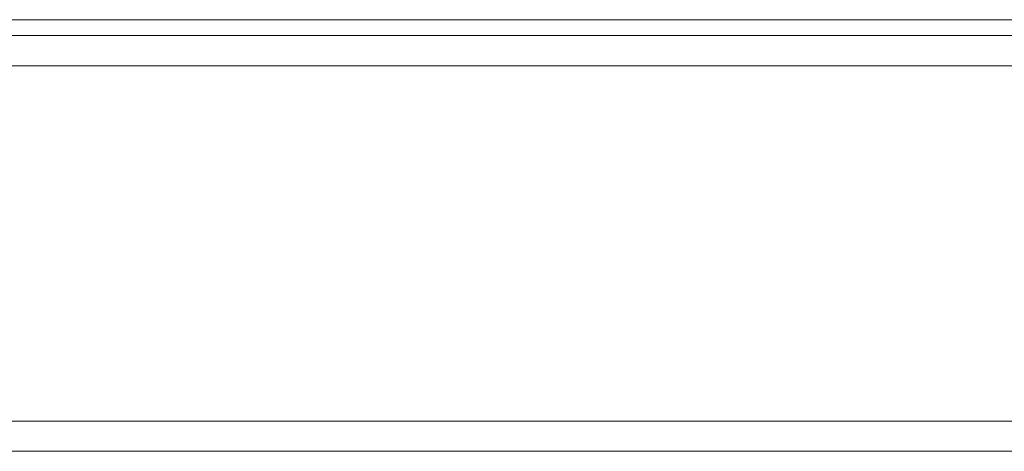
# Model space of a CAD drawing. Units: inches. Extents: x 0 to 153, y 0 to 440.
# Drawn here: x 120 to 124, y 151 to 153 of the extents above; entities that cross this region are included whole.
import ezdxf

# ---------------------------------------------------------------- set-up
doc = ezdxf.new("R2010")
doc.units = ezdxf.units.IN
doc.header["$MEASUREMENT"] = 0
doc.layers.add('CET color Grey6', color=7, linetype='Continuous', true_color=0x101010)
doc.layers.add('CET Default', color=7, linetype='Continuous')

# ---------------------------------------------------------------- blocks, each defined once
blk = doc.blocks.new('*C62')
at = {"layer": 'CET color Grey6', "linetype": 'Continuous', "lineweight": 0}
for points in [[(-10, 7.1706), (-10, -5.0489)], [(-10, 7.1706), (-10, -5.0489)], [(-10, 7.1706), (-10, -5.0489)], [(-10, 7.1706), (-10, -5.0489)], [(-10.12, 6.9512), (-10.12, -5.1389)], [(-10.12, 6.9512), (-10.12, -5.1389)], [(-10.12, 6.9512), (-10.12, -5.1389)], [(-10.12, 6.9512), (-10.12, -5.1389)], [(-11.65, -5.0489), (-11.65, 6.2143)], [(-11.65, -5.0489), (-11.65, 6.2143)], [(-11.65, -5.0489), (-11.65, 6.2143)], [(-11.65, -5.0489), (-11.65, 6.2143)], [(-11.53, -5.1389), (-11.53, 6.2011)], [(-11.53, -5.1389), (-11.53, 6.2011)], [(-11.53, -5.1389), (-11.53, 6.2011)], [(-11.53, -5.1389), (-11.53, 6.2011)], [(-9.9375, -11.1818), (-9.9375, 6.1884)], [(-9.9375, -11.1818), (-9.9375, 6.1884)], [(-9.9375, -11.1818), (-9.9375, 6.1884)], [(-9.9375, -11.1818), (-9.9375, 6.1884)], [(-9.9375, -2.7098), (-9.9375, 6.023)], [(-9.9375, -2.7098), (-9.9375, 6.023)], [(-9.9375, -2.7098), (-9.9375, 6.023)], [(-9.9375, -2.7098), (-9.9375, 6.023)]]:
    blk.add_lwpolyline(points, dxfattribs=at)

msp = doc.modelspace()

# ---------------------------------------------------------------- block references
at = {"layer": 'CET Default', "linetype": 'Continuous', "lineweight": 0, "rotation": 90.00000250447816}
msp.add_blockref('*C62', (124.4497, 162.9269), dxfattribs=at)

doc.saveas('drawing.dxf')
